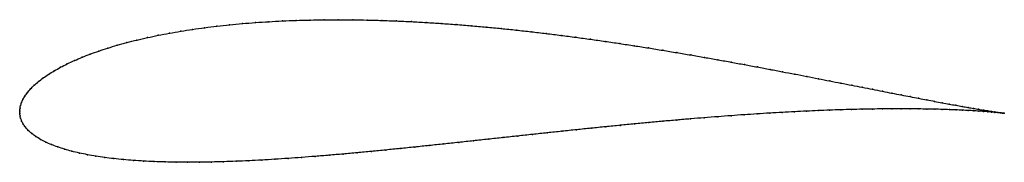
# Model space of a CAD drawing. Units: metres. Extents: x 0 to 1, y -0.051 to 0.094.
import ezdxf

# ---------------------------------------------------------------- set-up
doc = ezdxf.new("R2010")
doc.units = ezdxf.units.M

msp = doc.modelspace()

# ---------------------------------------------------------------- linework, layer by layer
at = {"color": 1}
msp.add_open_spline([(0.99998, -0.00138), (0.99902, -0.00125), (0.99705, -0.00099), (0.99357, -0.00048), (0.99051, -0.00002), (0.98703, 0.00052), (0.98311, 0.00114), (0.97878, 0.00185), (0.97401, 0.00264), (0.96883, 0.00353), (0.96324, 0.0045), (0.95725, 0.00556), (0.95085, 0.00671), (0.94405, 0.00795), (0.93686, 0.00928), (0.92929, 0.0107), (0.92135, 0.01221), (0.91303, 0.01379), (0.90435, 0.01547), (0.89532, 0.01722), (0.88593, 0.01905), (0.87621, 0.02095), (0.86615, 0.02293), (0.85577, 0.02497), (0.84507, 0.02708), (0.83407, 0.02924), (0.82277, 0.03146), (0.81118, 0.03373), (0.79931, 0.03604), (0.78717, 0.03839), (0.77477, 0.04076), (0.76212, 0.04317), (0.74923, 0.04559), (0.73611, 0.04803), (0.72277, 0.05047), (0.70923, 0.05292), (0.69548, 0.05535), (0.68156, 0.05777), (0.66745, 0.06017), (0.65319, 0.06254), (0.63877, 0.06488), (0.62421, 0.06717), (0.60953, 0.06941), (0.59473, 0.07159), (0.57983, 0.07371), (0.56484, 0.07576), (0.54977, 0.07772), (0.53464, 0.07961), (0.51945, 0.08139), (0.50423, 0.08308), (0.48898, 0.08467), (0.47372, 0.08614), (0.45847, 0.0875), (0.44323, 0.08873), (0.42802, 0.08984), (0.41285, 0.09081), (0.39775, 0.09164), (0.38271, 0.09233), (0.36776, 0.09287), (0.35291, 0.09327), (0.33818, 0.09351), (0.32357, 0.09359), (0.30911, 0.09352), (0.29481, 0.09328), (0.28068, 0.09289), (0.26673, 0.09232), (0.25299, 0.0916), (0.23945, 0.09071), (0.22615, 0.08965), (0.21309, 0.08843), (0.20029, 0.08705), (0.18776, 0.0855), (0.17552, 0.0838), (0.16357, 0.08194), (0.15193, 0.07992), (0.14062, 0.07776), (0.12964, 0.07544), (0.11902, 0.07298), (0.10876, 0.07039), (0.09889, 0.06766), (0.0894, 0.0648), (0.08031, 0.06182), (0.07164, 0.05872), (0.0634, 0.05551), (0.05561, 0.0522), (0.04827, 0.0488), (0.0414, 0.04531), (0.03502, 0.04174), (0.02914, 0.03812), (0.02378, 0.03444), (0.01895, 0.03072), (0.01466, 0.027), (0.01094, 0.02328), (0.0078, 0.01962), (0.00523, 0.01604), (0.00324, 0.01261), (0.00179, 0.00938), (0.00083, 0.00646), (0.00028, 0.00382), (0.00003, 0.00182), (-0.00001, -0.0006), (-0.00001, 0.0006), (0.00003, -0.00179), (0.00028, -0.00376), (0.00085, -0.00636), (0.00188, -0.00921), (0.00347, -0.01231), (0.00571, -0.01552), (0.0086, -0.01875), (0.01215, -0.02192), (0.01633, -0.02498), (0.0211, -0.0279), (0.02644, -0.03065), (0.03231, -0.03323), (0.03867, -0.03562), (0.04552, -0.03784), (0.05283, -0.03988), (0.06058, -0.04174), (0.06875, -0.04342), (0.07732, -0.04493), (0.08629, -0.04626), (0.09563, -0.04743), (0.10534, -0.04843), (0.1154, -0.04927), (0.1258, -0.04994), (0.13653, -0.05046), (0.14757, -0.05083), (0.15891, -0.05105), (0.17054, -0.05113), (0.18245, -0.05107), (0.19463, -0.05087), (0.20706, -0.05055), (0.21973, -0.0501), (0.23264, -0.04953), (0.24576, -0.04885), (0.25909, -0.04807), (0.27262, -0.04718), (0.28633, -0.0462), (0.30021, -0.04512), (0.31425, -0.04397), (0.32844, -0.04274), (0.34277, -0.04144), (0.35722, -0.04008), (0.37178, -0.03866), (0.38644, -0.03719), (0.40118, -0.03568), (0.41601, -0.03413), (0.43089, -0.03256), (0.44582, -0.03096), (0.4608, -0.02934), (0.47579, -0.02772), (0.4908, -0.02609), (0.50581, -0.02446), (0.52081, -0.02284), (0.53578, -0.02124), (0.55072, -0.01965), (0.5656, -0.01809), (0.58042, -0.01656), (0.59517, -0.01506), (0.60983, -0.0136), (0.62439, -0.01219), (0.63884, -0.01082), (0.65317, -0.00951), (0.66736, -0.00825), (0.68139, -0.00705), (0.69527, -0.00591), (0.70897, -0.00484), (0.72249, -0.00383), (0.73581, -0.00288), (0.74893, -0.00201), (0.76182, -0.0012), (0.77448, -0.00047), (0.7869, 0.0002), (0.79906, 0.00079), (0.81096, 0.00131), (0.82258, 0.00177), (0.83392, 0.00215), (0.84496, 0.00247), (0.85569, 0.00273), (0.86611, 0.00292), (0.8762, 0.00305), (0.88596, 0.00312), (0.89538, 0.00314), (0.90445, 0.0031), (0.91315, 0.00302), (0.92149, 0.0029), (0.92945, 0.00273), (0.93704, 0.00253), (0.94423, 0.00229), (0.95103, 0.00203), (0.95743, 0.00175), (0.96342, 0.00145), (0.969, 0.00114), (0.97416, 0.00082), (0.97891, 0.0005), (0.98323, 0.00018), (0.98712, -0.00013), (0.99058, -0.00043), (0.9936, -0.00071), (0.99706, -0.00105), (0.99899, -0.00126), (0.99998, -0.00138)], degree=3, knots=[0, 0, 0, 0, 0.00995, 0.014925, 0.0199, 0.024876, 0.029851, 0.034826, 0.039801, 0.044776, 0.049751, 0.054726, 0.059701, 0.064677, 0.069652, 0.074627, 0.079602, 0.084577, 0.089552, 0.094527, 0.099502, 0.104478, 0.109453, 0.114428, 0.119403, 0.124378, 0.129353, 0.134328, 0.139303, 0.144279, 0.149254, 0.154229, 0.159204, 0.164179, 0.169154, 0.174129, 0.179104, 0.18408, 0.189055, 0.19403, 0.199005, 0.20398, 0.208955, 0.21393, 0.218905, 0.223881, 0.228856, 0.233831, 0.238806, 0.243781, 0.248756, 0.253731, 0.258706, 0.263682, 0.268657, 0.273632, 0.278607, 0.283582, 0.288557, 0.293532, 0.298507, 0.303483, 0.308458, 0.313433, 0.318408, 0.323383, 0.328358, 0.333333, 0.338308, 0.343284, 0.348259, 0.353234, 0.358209, 0.363184, 0.368159, 0.373134, 0.378109, 0.383085, 0.38806, 0.393035, 0.39801, 0.402985, 0.40796, 0.412935, 0.41791, 0.422886, 0.427861, 0.432836, 0.437811, 0.442786, 0.447761, 0.452736, 0.457711, 0.462687, 0.467662, 0.472637, 0.477612, 0.482587, 0.487562, 0.492537, 0.497512, 0.502488, 0.507463, 0.512438, 0.517413, 0.522388, 0.527363, 0.532338, 0.537313, 0.542289, 0.547264, 0.552239, 0.557214, 0.562189, 0.567164, 0.572139, 0.577114, 0.58209, 0.587065, 0.59204, 0.597015, 0.60199, 0.606965, 0.61194, 0.616915, 0.621891, 0.626866, 0.631841, 0.636816, 0.641791, 0.646766, 0.651741, 0.656716, 0.661692, 0.666667, 0.671642, 0.676617, 0.681592, 0.686567, 0.691542, 0.696517, 0.701493, 0.706468, 0.711443, 0.716418, 0.721393, 0.726368, 0.731343, 0.736318, 0.741294, 0.746269, 0.751244, 0.756219, 0.761194, 0.766169, 0.771144, 0.776119, 0.781095, 0.78607, 0.791045, 0.79602, 0.800995, 0.80597, 0.810945, 0.81592, 0.820896, 0.825871, 0.830846, 0.835821, 0.840796, 0.845771, 0.850746, 0.855721, 0.860697, 0.865672, 0.870647, 0.875622, 0.880597, 0.885572, 0.890547, 0.895522, 0.900498, 0.905473, 0.910448, 0.915423, 0.920398, 0.925373, 0.930348, 0.935323, 0.940299, 0.945274, 0.950249, 0.955224, 0.960199, 0.965174, 0.970149, 0.975124, 0.9801, 0.985075, 0.99005, 1, 1, 1, 1], dxfattribs=at)
for p in [(0.23949, 0.09068), (0.25302, 0.09157), (0.26676, 0.0923), (0.28071, 0.09286), (0.29484, 0.09326), (0.30914, 0.09349), (0.3236, 0.09357), (0.3382, 0.09348), (0.35293, 0.09324), (0.36778, 0.09285), (0.38272, 0.09231), (0.39776, 0.09162), (0.41286, 0.09078), (0.16362, 0.08191), (0.17556, 0.08377), (0.18781, 0.08548), (0.20034, 0.08702), (0.21314, 0.0884), (0.22619, 0.08962), (0.42803, 0.08981), (0.44323, 0.08871), (0.45847, 0.08748), (0.47372, 0.08612), (0.48898, 0.08465), (0.50423, 0.08307), (0.51945, 0.08138), (0.10883, 0.07037), (0.11908, 0.07296), (0.1297, 0.07542), (0.14067, 0.07773), (0.15198, 0.0799), (0.53463, 0.07959), (0.54976, 0.07771), (0.56483, 0.07574), (0.57981, 0.0737), (0.59471, 0.07158), (0.08038, 0.0618), (0.08946, 0.06478), (0.09895, 0.06764), (0.60951, 0.0694), (0.62419, 0.06716), (0.63875, 0.06487), (0.65316, 0.06254), (0.66743, 0.06017), (0.05569, 0.05219), (0.06348, 0.05549), (0.07171, 0.0587), (0.68153, 0.05777), (0.69545, 0.05535), (0.70919, 0.05292), (0.72274, 0.05047), (0.03511, 0.04173), (0.04149, 0.0453), (0.04835, 0.04878), (0.73607, 0.04803), (0.74919, 0.0456), (0.76208, 0.04317), (0.77473, 0.04077), (0.01904, 0.03072), (0.02387, 0.03443), (0.02923, 0.03811), (0.78712, 0.03839), (0.79926, 0.03604), (0.81113, 0.03374), (0.82272, 0.03147), (0.01104, 0.02329), (0.01476, 0.027), (0.83402, 0.02925), (0.84502, 0.02709), (0.85572, 0.02498), (0.8661, 0.02294), (0.87615, 0.02097), (0.00333, 0.01264), (0.00533, 0.01606), (0.00789, 0.01963), (0.88587, 0.01906), (0.89526, 0.01723), (0.90429, 0.01548), (0.91297, 0.01381), (0.92129, 0.01222), (0.92923, 0.01072), (0, 0), (0, 0), (0.00007, 0.00175), (0.00033, 0.00393), (0.0009, 0.00651), (0.00187, 0.00943), (0.78685, 0.00018), (0.79901, 0.00078), (0.81091, 0.0013), (0.82253, 0.00176), (0.83387, 0.00214), (0.84491, 0.00246), (0.85564, 0.00272), (0.86606, 0.00291), (0.87615, 0.00304), (0.88591, 0.00311), (0.89532, 0.00313), (0.90439, 0.0031), (0.91309, 0.00301), (0.92143, 0.00289), (0.92939, 0.00272), (0.9368, 0.0093), (0.93697, 0.00252), (0.94399, 0.00797), (0.94416, 0.00229), (0.95078, 0.00673), (0.95096, 0.00203), (0.95718, 0.00558), (0.95736, 0.00175), (0.96318, 0.00451), (0.96335, 0.00145), (0.96877, 0.00354), (0.96893, 0.00114), (0.97394, 0.00266), (0.97409, 0.00082), (0.9787, 0.00186), (0.97884, 0.0005), (0.98304, 0.00115), (0.98316, 0.00018), (0.98696, 0.00053), (0.00007, -0.00172), (0.00033, -0.00387), (0.00093, -0.0064), (0.00198, -0.00925), (0.65315, -0.00952), (0.66733, -0.00826), (0.68137, -0.00706), (0.69524, -0.00592), (0.70894, -0.00485), (0.72246, -0.00384), (0.73578, -0.00289), (0.74889, -0.00202), (0.76178, -0.00121), (0.77444, -0.00048), (0.98705, -0.00013), (0.99044, -0.00001), (0.99051, -0.00042), (0.99349, -0.00047), (0.99353, -0.0007), (0.99611, -0.00085), (0.99612, -0.00096), (0.99827, -0.00118), (0.99828, -0.00115), (0.99998, -0.00138), (0.99998, -0.00138), (0.00358, -0.01233), (0.00582, -0.01552), (0.00871, -0.01874), (0.55071, -0.01965), (0.56559, -0.01809), (0.58041, -0.01656), (0.59516, -0.01507), (0.60982, -0.01361), (0.62438, -0.0122), (0.63882, -0.01083), (0.01226, -0.0219), (0.01643, -0.02496), (0.0212, -0.02787), (0.4608, -0.02934), (0.47579, -0.02772), (0.4908, -0.02609), (0.50581, -0.02446), (0.5208, -0.02284), (0.53577, -0.02124), (0.02653, -0.03062), (0.03239, -0.0332), (0.03875, -0.03559), (0.0456, -0.03781), (0.0529, -0.03985), (0.37179, -0.03865), (0.38645, -0.03718), (0.4012, -0.03568), (0.41602, -0.03413), (0.4309, -0.03255), (0.44583, -0.03096), (0.06065, -0.04171), (0.06881, -0.04339), (0.07739, -0.0449), (0.08635, -0.04624), (0.0957, -0.0474), (0.1054, -0.0484), (0.11546, -0.04924), (0.12586, -0.04992), (0.23267, -0.04951), (0.24579, -0.04884), (0.25912, -0.04805), (0.27265, -0.04716), (0.28636, -0.04618), (0.30024, -0.04511), (0.31428, -0.04396), (0.32847, -0.04273), (0.34279, -0.04143), (0.35724, -0.04007), (0.13658, -0.05044), (0.14762, -0.05081), (0.15896, -0.05103), (0.17059, -0.05111), (0.18249, -0.05105), (0.19467, -0.05085), (0.2071, -0.05053), (0.21977, -0.05008)]:
    msp.add_point(p)

doc.saveas('drawing.dxf')
